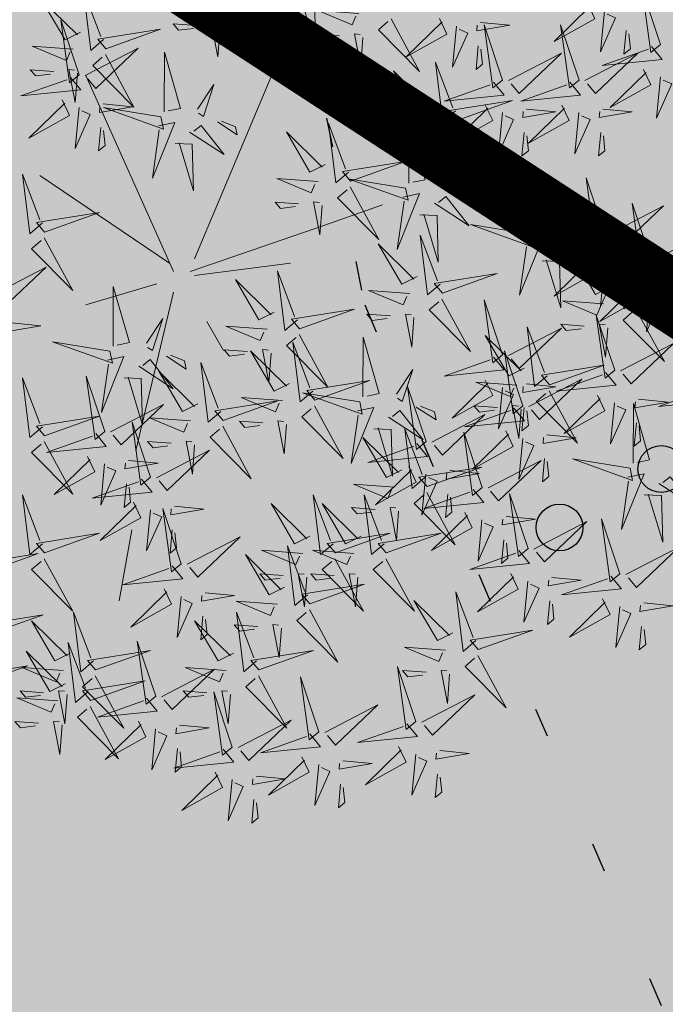
# Model space of a CAD drawing. Units: metres. Extents: x 547759 to 548675, y 6581476 to 6582059.
# Drawn here: x 548239 to 548242, y 6581823 to 6581828 of the extents above; entities that cross this region are included whole.
import ezdxf

# ---------------------------------------------------------------- set-up
doc = ezdxf.new("R2010")
doc.units = ezdxf.units.M
doc.linetypes.add('KOLVIK', pattern=[1.25, 0.25, -1])
doc.linetypes.add('vana teeprojekt$0$CENTER', pattern=[2, 1.25, -0.25, 0.25, -0.25])
for name, color, linetype in [('+PUUD', 86, 'Continuous'), ('dp_hoonestus', 7, 'Continuous'), ('HALJASTUS', 3, 'Continuous'), ('Planeeritav haljastus', 7, 'Continuous')]:
    doc.layers.add(name, color=color, linetype=linetype)
doc.layers.add('OPT-halj-muru', color=61, linetype='Continuous', lineweight=25)

# ---------------------------------------------------------------- blocks, each defined once
blk = doc.blocks.new('VQSA')
at = {"color": 0, "linetype": 'Continuous'}
for centre, radius in [((0, 2.3), 0.2), ((0, 1.3), 0.2), ((0, 0), 0.5), ((-1.13, -0.65), 0.2), ((1.13, -0.65), 0.2), ((-2, -1.15), 0.2), ((2, -1.15), 0.2)]:
    blk.add_circle(centre, radius, dxfattribs=at)
blk = doc.blocks.new('dsfsdf')
at = {"layer": '+PUUD', "color": 32, "lineweight": 13}
for p, q in [((545104.8467, 6584745.7646), (545105.0814, 6584746.3228)), ((545104.7908, 6584745.7311), (545104.5561, 6584746.2558)), ((545104.7796, 6584745.7535), (545104.4332, 6584745.9879)), ((545105.1932, 6584745.8539), (545105.3497, 6584745.9097)), ((545104.8355, 6584745.7311), (545105.1932, 6584745.8539)), ((545104.8467, 6584745.72), (545105.1038, 6584745.7535)), ((545104.7461, 6584745.6976), (545104.5561, 6584745.6418)), ((545104.7908, 6584745.6753), (545104.6902, 6584745.2511)), ((545104.8802, 6584745.5972), (545104.9249, 6584745.519)), ((545104.6791, 6584745.039), (545104.6455, 6584744.8493))]:
    blk.add_line(p, q, dxfattribs=at)
at = {"layer": '+PUUD', "lineweight": 13}
for points in [[(545105.0781, 6584746.5028), (545105.1218, 6584746.512), (545105.0619, 6584746.3625), (545105.0804, 6584746.4919)], [(545104.6035, 6584746.3517), (545104.5696, 6584746.3225), (545104.5501, 6584746.4824), (545104.5962, 6584746.3601)], [(545106.0947, 6584746.339), (545106.0454, 6584746.4866), (545106.0689, 6584746.3177), (545106.0947, 6584746.339)], [(545104.5417, 6584746.3721), (545104.5005, 6584746.3515), (545104.4374, 6584746.4592), (545104.5332, 6584746.3648)], [(545105.1224, 6584746.4551), (545105.1684, 6584746.4534), (545105.1718, 6584746.3286), (545105.1333, 6584746.4574)], [(545104.9906, 6584746.4344), (545105.067, 6584746.294), (545104.9567, 6584746.4053), (545104.9821, 6584746.4271)], [(545105.2869, 6584746.4215), (545105.1766, 6584746.4298), (545105.2687, 6584746.3912), (545105.2784, 6584746.4142)], [(545105.8985, 6584746.4493), (545105.9183, 6584746.4078), (545105.8094, 6584746.3469), (545105.9056, 6584746.4407)], [(545105.9442, 6584746.4291), (545105.9336, 6584746.319), (545105.9741, 6584746.4103), (545105.9513, 6584746.4204)], [(545104.5383, 6584746.2572), (545104.489, 6584746.4048), (545104.5125, 6584746.2359), (545104.5383, 6584746.2572)], [(545105.3729, 6584746.4071), (545105.4493, 6584746.2668), (545105.339, 6584746.378), (545105.3644, 6584746.3999)], [(545105.5026, 6584746.4084), (545105.5224, 6584746.3668), (545105.4134, 6584746.306), (545105.5097, 6584746.3998)], [(545104.6095, 6584746.3274), (545104.7561, 6584746.3798), (545104.5877, 6584746.3528), (545104.6095, 6584746.3274)], [(545104.8525, 6584746.3893), (545104.7895, 6584746.3941), (545104.8041, 6584746.3771), (545104.844, 6584746.382)], [(545104.9155, 6584746.3846), (545104.9095, 6584746.3058), (545104.8925, 6584746.3942), (545104.9083, 6584746.3931)], [(545105.5482, 6584746.3882), (545105.5377, 6584746.2781), (545105.5782, 6584746.3694), (545105.5553, 6584746.3795)], [(545105.6126, 6584746.3978), (545105.6912, 6584746.3902), (545105.6025, 6584746.375), (545105.604, 6584746.3907)], [(545105.6715, 6584746.2436), (545105.6221, 6584746.3912), (545105.6457, 6584746.2223), (545105.6715, 6584746.2436)], [(545105.8763, 6584746.2436), (545105.8269, 6584746.3912), (545105.8505, 6584746.2223), (545105.8763, 6584746.2436)], [(545106.0025, 6584746.3758), (545105.9965, 6584746.3129), (545106.0138, 6584746.3271), (545106.0096, 6584746.3672)], [(545105.2348, 6584746.3621), (545105.1718, 6584746.3668), (545105.1863, 6584746.3498), (545105.2263, 6584746.3548)], [(545105.2978, 6584746.3573), (545105.2918, 6584746.2786), (545105.2748, 6584746.367), (545105.2905, 6584746.3658)], [(545104.5223, 6584746.3261), (545104.412, 6584746.3343), (545104.5042, 6584746.2957), (545104.5138, 6584746.3188)], [(545104.554, 6584746.2557), (545104.696, 6584746.3293), (545104.5825, 6584746.2212), (545104.5612, 6584746.2471)], [(545105.6066, 6584746.3349), (545105.6006, 6584746.272), (545105.6178, 6584746.2862), (545105.6137, 6584746.3263)], [(545106.0704, 6584746.3335), (545106.0988, 6584746.299), (545105.9386, 6584746.2827), (545106.0618, 6584746.3264)], [(545104.6083, 6584746.3117), (545104.6848, 6584746.1713), (545104.5744, 6584746.2826), (545104.5999, 6584746.3044)], [(545104.7654, 6584746.1584), (545104.7661, 6584746.3182), (545104.8092, 6584746.1676), (545104.7763, 6584746.1607)], [(545105.6872, 6584746.2421), (545105.8291, 6584746.3156), (545105.7157, 6584746.2076), (545105.6943, 6584746.2334)], [(545105.892, 6584746.2421), (545106.0339, 6584746.3156), (545105.9205, 6584746.2076), (545105.8991, 6584746.2334)], [(545104.4702, 6584746.2666), (545104.4072, 6584746.2713), (545104.4218, 6584746.2544), (545104.4618, 6584746.2593)], [(545104.5333, 6584746.2619), (545104.5273, 6584746.1831), (545104.5102, 6584746.2715), (545104.526, 6584746.2703)], [(545105.4837, 6584746.1812), (545105.4425, 6584746.1606), (545105.3794, 6584746.2683), (545105.4752, 6584746.1739)], [(545105.5455, 6584746.1608), (545105.5116, 6584746.1316), (545105.4921, 6584746.2915), (545105.5382, 6584746.1692)], [(545106.0487, 6584746.2721), (545106.0685, 6584746.2305), (545105.9595, 6584746.1696), (545106.0558, 6584746.2635)], [(545104.514, 6584746.2516), (545104.5424, 6584746.2172), (545104.3822, 6584746.2009), (545104.5054, 6584746.2445)], [(545106.0943, 6584746.2518), (545106.0838, 6584746.1417), (545106.1243, 6584746.233), (545106.1014, 6584746.2432)], [(545104.8552, 6584746.1659), (545104.8984, 6584746.232), (545104.8707, 6584746.1463), (545104.8575, 6584746.1549)], [(545105.6472, 6584746.238), (545105.6756, 6584746.2035), (545105.5154, 6584746.1873), (545105.6386, 6584746.2309)], [(545105.852, 6584746.238), (545105.8804, 6584746.2035), (545105.7202, 6584746.1873), (545105.8433, 6584746.2309)], [(545105.5516, 6584746.1365), (545105.6981, 6584746.1889), (545105.5298, 6584746.1619), (545105.5516, 6584746.1365)], [(545104.6023, 6584746.1796), (545104.6809, 6584746.172), (545104.5922, 6584746.1568), (545104.5937, 6584746.1725)], [(545104.7568, 6584746.1452), (545104.6031, 6584746.1699), (545104.7637, 6584746.1124), (545104.7568, 6584746.1452)], [(545105.6254, 6584746.1766), (545105.6453, 6584746.135), (545105.5363, 6584746.0742), (545105.6325, 6584746.168)], [(545105.7355, 6584746.166), (545105.8141, 6584746.1584), (545105.7254, 6584746.1432), (545105.7269, 6584746.1589)], [(545105.8302, 6584746.1766), (545105.85, 6584746.135), (545105.7411, 6584746.0742), (545105.8373, 6584746.168)], [(545105.9403, 6584746.166), (545106.0189, 6584746.1584), (545105.9302, 6584746.1432), (545105.9317, 6584746.1589)], [(545105.4643, 6584746.1352), (545105.3541, 6584746.1434), (545105.4462, 6584746.1048), (545105.4559, 6584746.1279)], [(545105.6711, 6584746.1563), (545105.6606, 6584746.0463), (545105.701, 6584746.1376), (545105.6782, 6584746.1477)], [(545105.8759, 6584746.1563), (545105.8654, 6584746.0463), (545105.9058, 6584746.1376), (545105.883, 6584746.1477)], [(545104.5963, 6584746.1167), (545104.5903, 6584746.0538), (545104.6075, 6584746.068), (545104.6034, 6584746.1081)], [(545104.7504, 6584746.121), (545104.7942, 6584746.1302), (545104.7342, 6584745.9807), (545104.7527, 6584746.1101)], [(545104.8339, 6584746.1043), (545104.9265, 6584746.044), (545104.8644, 6584746.1222), (545104.8448, 6584746.1066)], [(545104.9081, 6584746.1314), (545104.9611, 6584746.0969), (545104.9565, 6584746.1187), (545104.9191, 6584746.1337)], [(545105.2588, 6584745.9971), (545105.2249, 6584745.968), (545105.2054, 6584746.1279), (545105.2515, 6584746.0056)], [(545105.4207, 6584745.9675), (545105.4214, 6584746.1273), (545105.4645, 6584745.9767), (545105.4317, 6584745.9698)], [(545105.5504, 6584746.1208), (545105.6268, 6584745.9804), (545105.5165, 6584746.0916), (545105.5419, 6584746.1135)], [(545105.197, 6584746.0176), (545105.1558, 6584745.9969), (545105.0927, 6584746.1046), (545105.1885, 6584746.0103)], [(545105.7295, 6584746.1031), (545105.7235, 6584746.0402), (545105.7407, 6584746.0544), (545105.7366, 6584746.0945)], [(545105.9343, 6584746.1031), (545105.9283, 6584746.0402), (545105.9455, 6584746.0544), (545105.9414, 6584746.0945)], [(545104.7947, 6584746.0733), (545104.8408, 6584746.0716), (545104.8442, 6584745.9468), (545104.8057, 6584746.0756)], [(545105.4123, 6584746.0757), (545105.3493, 6584746.0804), (545105.3638, 6584746.0635), (545105.4038, 6584746.0684)], [(545105.4753, 6584746.071), (545105.4693, 6584745.9922), (545105.4523, 6584746.0806), (545105.468, 6584746.0794)], [(545105.5105, 6584745.975), (545105.5537, 6584746.0411), (545105.5261, 6584745.9554), (545105.5128, 6584745.964)], [(545105.2649, 6584745.9729), (545105.4114, 6584746.0253), (545105.243, 6584745.9983), (545105.2649, 6584745.9729)], [(545105.7484, 6584745.8448), (545105.7491, 6584746.0046), (545105.7922, 6584745.854), (545105.7593, 6584745.8471)], [(545104.4396, 6584745.8608), (545104.4057, 6584745.8316), (545104.3862, 6584745.9915), (545104.4324, 6584745.8692)], [(545105.1776, 6584745.9715), (545105.0674, 6584745.9798), (545105.1595, 6584745.9412), (545105.1692, 6584745.9642)], [(545105.4121, 6584745.9543), (545105.2584, 6584745.979), (545105.419, 6584745.9215), (545105.4121, 6584745.9543)], [(545105.9446, 6584745.8345), (545105.8952, 6584745.9821), (545105.9187, 6584745.8132), (545105.9446, 6584745.8345)], [(545105.2637, 6584745.9572), (545105.3401, 6584745.8168), (545105.2298, 6584745.928), (545105.2552, 6584745.9499)], [(545105.4058, 6584745.9301), (545105.4495, 6584745.9393), (545105.3896, 6584745.7898), (545105.4081, 6584745.9192)], [(545105.4892, 6584745.9134), (545105.5818, 6584745.8531), (545105.5197, 6584745.9313), (545105.5001, 6584745.9157)], [(545105.5635, 6584745.9405), (545105.6164, 6584745.906), (545105.6118, 6584745.9278), (545105.5744, 6584745.9428)], [(545105.1256, 6584745.9121), (545105.0626, 6584745.9168), (545105.0771, 6584745.8999), (545105.1171, 6584745.9048)], [(545105.1886, 6584745.9073), (545105.1826, 6584745.8286), (545105.1656, 6584745.917), (545105.1813, 6584745.9158)], [(545105.8382, 6584745.8522), (545105.8814, 6584745.9184), (545105.8537, 6584745.8327), (545105.8405, 6584745.8413)], [(545105.9603, 6584745.833), (545106.1022, 6584745.9065), (545105.9887, 6584745.7985), (545105.9674, 6584745.8244)], [(545106.0674, 6584745.7663), (545106.0181, 6584745.9139), (545106.0416, 6584745.745), (545106.0674, 6584745.7663)], [(545104.4457, 6584745.8366), (545104.5923, 6584745.8889), (545104.4239, 6584745.8619), (545104.4457, 6584745.8366)], [(545105.4501, 6584745.8824), (545105.4961, 6584745.8807), (545105.4995, 6584745.7559), (545105.461, 6584745.8847)], [(545105.7398, 6584745.8315), (545105.5861, 6584745.8563), (545105.7467, 6584745.7988), (545105.7398, 6584745.8315)], [(545105.5045, 6584745.6971), (545105.4706, 6584745.668), (545105.4511, 6584745.8279), (545105.4973, 6584745.7056)], [(545105.9202, 6584745.8289), (545105.9487, 6584745.7944), (545105.7884, 6584745.7782), (545105.9116, 6584745.8218)], [(545105.8911, 6584745.8177), (545105.9441, 6584745.7832), (545105.9395, 6584745.8051), (545105.9021, 6584745.82)], [(545106.0831, 6584745.7648), (545106.2251, 6584745.8384), (545106.1116, 6584745.7303), (545106.0903, 6584745.7562)], [(545105.4427, 6584745.7176), (545105.4016, 6584745.6969), (545105.3385, 6584745.8046), (545105.4343, 6584745.7103)], [(545105.7334, 6584745.8074), (545105.7772, 6584745.8166), (545105.7172, 6584745.6671), (545105.7357, 6584745.7965)], [(545105.8169, 6584745.7907), (545105.9095, 6584745.7304), (545105.8474, 6584745.8085), (545105.8278, 6584745.793)], [(545106.0233, 6584745.6699), (545105.9894, 6584745.6407), (545105.9699, 6584745.8006), (545106.0161, 6584745.6783)], [(545105.8985, 6584745.7676), (545105.9183, 6584745.726), (545105.8094, 6584745.6651), (545105.9056, 6584745.7589)], [(545105.9615, 6584745.6903), (545105.9204, 6584745.6697), (545105.8573, 6584745.7774), (545105.9531, 6584745.6831)], [(545104.3083, 6584745.6694), (545104.4502, 6584745.7429), (545104.3367, 6584745.6349), (545104.3154, 6584745.6607)], [(545105.7777, 6584745.7597), (545105.8238, 6584745.7579), (545105.8272, 6584745.6332), (545105.7887, 6584745.762)], [(545106.0431, 6584745.7608), (545106.0715, 6584745.7263), (545105.9113, 6584745.71), (545106.0345, 6584745.7537)], [(545105.9442, 6584745.7473), (545105.9336, 6584745.6372), (545105.9741, 6584745.7285), (545105.9513, 6584745.7386)], [(545106.0085, 6584745.7569), (545106.0872, 6584745.7493), (545105.9984, 6584745.7341), (545105.9999, 6584745.7498)], [(545105.1223, 6584745.6017), (545105.0884, 6584745.5725), (545105.0689, 6584745.7324), (545105.115, 6584745.6102)], [(545105.5106, 6584745.6729), (545105.6572, 6584745.7253), (545105.4888, 6584745.6983), (545105.5106, 6584745.6729)], [(545104.6289, 6584745.5311), (545104.6295, 6584745.691), (545104.6726, 6584745.5403), (545104.6398, 6584745.5334)], [(545105.0605, 6584745.6222), (545105.0193, 6584745.6015), (545104.9562, 6584745.7092), (545105.052, 6584745.6149)], [(545106.0214, 6584745.6994), (545106.0412, 6584745.6578), (545105.9322, 6584745.5969), (545106.0285, 6584745.6908)], [(545106.0025, 6584745.694), (545105.9965, 6584745.6311), (545106.0138, 6584745.6453), (545106.0096, 6584745.6854)], [(545106.0294, 6584745.6456), (545106.176, 6584745.698), (545106.0076, 6584745.671), (545106.0294, 6584745.6456)], [(545106.2206, 6584745.7062), (545106.249, 6584745.6717), (545106.0888, 6584745.6555), (545106.212, 6584745.6991)], [(545105.4234, 6584745.6715), (545105.3131, 6584745.6798), (545105.4052, 6584745.6412), (545105.4149, 6584745.6643)], [(545106.067, 6584745.6791), (545106.0565, 6584745.569), (545106.097, 6584745.6603), (545106.0741, 6584745.6705)], [(545105.5094, 6584745.6572), (545105.5858, 6584745.5168), (545105.4755, 6584745.628), (545105.5009, 6584745.6499)], [(545105.6715, 6584745.5073), (545105.6221, 6584745.6549), (545105.6457, 6584745.486), (545105.6715, 6584745.5073)], [(545105.9422, 6584745.6443), (545105.8319, 6584745.6525), (545105.924, 6584745.614), (545105.9337, 6584745.637)], [(545105.1283, 6584745.5775), (545105.2749, 6584745.6298), (545105.1065, 6584745.6029), (545105.1283, 6584745.5775)], [(545105.3713, 6584745.6121), (545105.3083, 6584745.6168), (545105.3229, 6584745.5999), (545105.3628, 6584745.6048)], [(545105.4343, 6584745.6074), (545105.4283, 6584745.5286), (545105.4113, 6584745.617), (545105.4271, 6584745.6158)], [(545105.9719, 6584745.4663), (545105.9225, 6584745.614), (545105.946, 6584745.445), (545105.9719, 6584745.4663)], [(545106.0282, 6584745.6299), (545106.1047, 6584745.4895), (545105.9943, 6584745.6008), (545106.0197, 6584745.6226)], [(545104.3566, 6584745.5933), (545104.4352, 6584745.5857), (545104.3465, 6584745.5704), (545104.348, 6584745.5862)], [(545104.7187, 6584745.5386), (545104.7619, 6584745.6047), (545104.7342, 6584745.5191), (545104.721, 6584745.5277)], [(545105.0411, 6584745.5761), (545104.9308, 6584745.5844), (545105.023, 6584745.5458), (545105.0326, 6584745.5688)], [(545105.7913, 6584745.4517), (545105.7573, 6584745.4226), (545105.7378, 6584745.5824), (545105.784, 6584745.4602)], [(545105.8901, 6584745.5848), (545105.8271, 6584745.5895), (545105.8417, 6584745.5726), (545105.8816, 6584745.5775)], [(545105.9531, 6584745.5801), (545105.9471, 6584745.5013), (545105.9301, 6584745.5897), (545105.9459, 6584745.5886)], [(545105.1271, 6584745.5617), (545105.2036, 6584745.4213), (545105.0932, 6584745.5326), (545105.1187, 6584745.5544)], [(545105.7294, 6584745.4722), (545105.6883, 6584745.4515), (545105.6252, 6584745.5592), (545105.721, 6584745.4649)], [(545105.6872, 6584745.5057), (545105.8291, 6584745.5793), (545105.7157, 6584745.4712), (545105.6943, 6584745.4971)], [(545105.1632, 6584745.4108), (545105.1293, 6584745.3816), (545105.1098, 6584745.5415), (545105.156, 6584745.4193)], [(545105.2979, 6584745.3948), (545105.2985, 6584745.5546), (545105.3416, 6584745.404), (545105.3088, 6584745.3971)], [(545105.9876, 6584745.4648), (545106.1295, 6584745.5384), (545106.016, 6584745.4303), (545105.9947, 6584745.4562)], [(545104.6139, 6584745.4938), (545104.6576, 6584745.503), (545104.5977, 6584745.3535), (545104.6162, 6584745.4828)], [(545104.7716, 6584745.5041), (545104.8246, 6584745.4696), (545104.82, 6584745.4915), (545104.7826, 6584745.5064)], [(545104.989, 6584745.5166), (545104.926, 6584745.5214), (545104.9406, 6584745.5044), (545104.9806, 6584745.5093)], [(545105.1014, 6584745.4313), (545105.0602, 6584745.4106), (545104.9972, 6584745.5183), (545105.0929, 6584745.424)], [(545105.0521, 6584745.5119), (545105.0461, 6584745.4332), (545105.029, 6584745.5216), (545105.0448, 6584745.5204)], [(545105.7261, 6584745.3709), (545105.6767, 6584745.5185), (545105.7003, 6584745.3496), (545105.7261, 6584745.3709)], [(545104.6974, 6584745.4771), (545104.79, 6584745.4167), (545104.7279, 6584745.4949), (545104.7083, 6584745.4794)], [(545104.9175, 6584745.3562), (545104.8836, 6584745.3271), (545104.8641, 6584745.487), (545104.9102, 6584745.3647)], [(545105.6472, 6584745.5017), (545105.6756, 6584745.4672), (545105.5154, 6584745.451), (545105.6386, 6584745.4946)], [(545105.7973, 6584745.4275), (545105.9439, 6584745.4798), (545105.7755, 6584745.4529), (545105.7973, 6584745.4275)], [(545104.6066, 6584745.3027), (545104.5572, 6584745.4503), (545104.5808, 6584745.2814), (545104.6066, 6584745.3027)], [(545104.8557, 6584745.3767), (545104.8145, 6584745.356), (545104.7514, 6584745.4637), (545104.8472, 6584745.3694)], [(545105.3877, 6584745.4023), (545105.4309, 6584745.4684), (545105.4032, 6584745.3827), (545105.39, 6584745.3913)], [(545105.9475, 6584745.4608), (545105.976, 6584745.4263), (545105.8157, 6584745.41), (545105.9389, 6584745.4537)], [(545104.4396, 6584745.3153), (545104.4057, 6584745.2862), (545104.3862, 6584745.4461), (545104.4324, 6584745.3238)], [(545104.6582, 6584745.446), (545104.7042, 6584745.4443), (545104.7076, 6584745.3196), (545104.6691, 6584745.4483)], [(545105.1693, 6584745.3866), (545105.3159, 6584745.4389), (545105.1475, 6584745.412), (545105.1693, 6584745.3866)], [(545105.6254, 6584745.4403), (545105.6453, 6584745.3987), (545105.5363, 6584745.3378), (545105.6325, 6584745.4317)], [(545105.7101, 6584745.4261), (545105.5998, 6584745.4344), (545105.6919, 6584745.3958), (545105.7016, 6584745.4188)], [(545105.7355, 6584745.4296), (545105.8141, 6584745.422), (545105.7254, 6584745.4068), (545105.7269, 6584745.4225)], [(545105.7418, 6584745.3694), (545105.8837, 6584745.4429), (545105.7703, 6584745.3349), (545105.7489, 6584745.3608)], [(545105.2892, 6584745.3816), (545105.1356, 6584745.4063), (545105.2961, 6584745.3488), (545105.2892, 6584745.3816)], [(545105.4667, 6584745.2754), (545105.4173, 6584745.4231), (545105.4409, 6584745.2541), (545105.4667, 6584745.2754)], [(545105.6711, 6584745.42), (545105.6606, 6584745.3099), (545105.701, 6584745.4012), (545105.6782, 6584745.4114)], [(545105.7961, 6584745.4117), (545105.8726, 6584745.2713), (545105.7622, 6584745.3826), (545105.7876, 6584745.4044)], [(545105.9258, 6584745.3994), (545105.9456, 6584745.3578), (545105.8367, 6584745.2969), (545105.9329, 6584745.3908)], [(545106.2206, 6584745.4199), (545106.249, 6584745.3854), (545106.0888, 6584745.3691), (545106.212, 6584745.4128)], [(545104.6223, 6584745.3012), (545104.7642, 6584745.3747), (545104.6508, 6584745.2667), (545104.6294, 6584745.2926)], [(545104.9236, 6584745.332), (545105.0701, 6584745.3844), (545104.9017, 6584745.3574), (545104.9236, 6584745.332)], [(545105.0821, 6584745.3852), (545104.9718, 6584745.3935), (545105.0639, 6584745.3549), (545105.0736, 6584745.3779)], [(545105.658, 6584745.3666), (545105.595, 6584745.3714), (545105.6096, 6584745.3544), (545105.6496, 6584745.3594)], [(545105.721, 6584745.3619), (545105.715, 6584745.2832), (545105.698, 6584745.3716), (545105.7138, 6584745.3704)], [(545105.9715, 6584745.3791), (545105.9609, 6584745.269), (545106.0014, 6584745.3603), (545105.9786, 6584745.3705)], [(545106.0215, 6584745.2175), (545106.0221, 6584745.3774), (545106.0652, 6584745.2267), (545106.0324, 6584745.2198)], [(545106.0358, 6584745.3887), (545106.1145, 6584745.3811), (545106.0257, 6584745.3659), (545106.0272, 6584745.3816)], [(545105.2829, 6584745.3574), (545105.3266, 6584745.3666), (545105.2667, 6584745.2171), (545105.2852, 6584745.3465)], [(545105.3663, 6584745.3407), (545105.459, 6584745.2804), (545105.3968, 6584745.3586), (545105.3773, 6584745.343)], [(545105.4406, 6584745.3678), (545105.4935, 6584745.3333), (545105.4889, 6584745.3551), (545105.4515, 6584745.3701)], [(545105.4824, 6584745.2739), (545105.6243, 6584745.3475), (545105.5109, 6584745.2394), (545105.4895, 6584745.2653)], [(545105.7018, 6584745.3653), (545105.7302, 6584745.3308), (545105.57, 6584745.3146), (545105.6932, 6584745.3582)], [(545105.7295, 6584745.3667), (545105.7235, 6584745.3038), (545105.7407, 6584745.3181), (545105.7366, 6584745.3581)], [(545104.4457, 6584745.2911), (545104.5923, 6584745.3435), (545104.4239, 6584745.3165), (545104.4457, 6584745.2911)], [(545104.7295, 6584745.18), (545104.6801, 6584745.3276), (545104.7036, 6584745.1587), (545104.7295, 6584745.18)], [(545104.8363, 6584745.3306), (545104.7261, 6584745.3389), (545104.8182, 6584745.3003), (545104.8278, 6584745.3234)], [(545105.03, 6584745.3257), (545104.967, 6584745.3305), (545104.9816, 6584745.3135), (545105.0215, 6584745.3184)], [(545106.0298, 6584745.3258), (545106.0238, 6584745.2629), (545106.0411, 6584745.2771), (545106.037, 6584745.3172)], [(545104.5823, 6584745.2971), (545104.6107, 6584745.2626), (545104.4505, 6584745.2464), (545104.5736, 6584745.29)], [(545104.9224, 6584745.3163), (545104.9988, 6584745.1759), (545104.8884, 6584745.2871), (545104.9139, 6584745.309)], [(545105.3272, 6584745.3097), (545105.3732, 6584745.308), (545105.3766, 6584745.1832), (545105.3381, 6584745.312)], [(545105.4636, 6584745.179), (545105.4297, 6584745.1498), (545105.4102, 6584745.3097), (545105.4563, 6584745.1874)], [(545105.6169, 6584745.1527), (545105.5675, 6584745.3003), (545105.5911, 6584745.1314), (545105.6169, 6584745.1527)], [(545105.68, 6584745.3039), (545105.6999, 6584745.2623), (545105.5909, 6584745.2015), (545105.6872, 6584745.2953)], [(545105.7901, 6584745.2933), (545105.8687, 6584745.2857), (545105.78, 6584745.2705), (545105.7815, 6584745.2862)], [(545104.7843, 6584745.2712), (545104.7213, 6584745.2759), (545104.7358, 6584745.259), (545104.7758, 6584745.2639)], [(545104.8473, 6584745.2665), (545104.8413, 6584745.1877), (545104.8242, 6584745.2761), (545104.84, 6584745.2749)], [(545105.4018, 6584745.1995), (545105.3606, 6584745.1788), (545105.2975, 6584745.2865), (545105.3933, 6584745.1922)], [(545105.4424, 6584745.2699), (545105.4708, 6584745.2354), (545105.3106, 6584745.2191), (545105.4338, 6584745.2628)], [(545105.7257, 6584745.2837), (545105.7152, 6584745.1736), (545105.7557, 6584745.2649), (545105.7328, 6584745.275)], [(545104.7452, 6584745.1785), (545104.8871, 6584745.252), (545104.7736, 6584745.144), (545104.7523, 6584745.1699)], [(545104.6706, 6584745.2251), (545104.7492, 6584745.2175), (545104.6605, 6584745.2023), (545104.662, 6584745.218)], [(545105.6326, 6584745.1512), (545105.7745, 6584745.2248), (545105.6611, 6584745.1167), (545105.6397, 6584745.1426)], [(545105.7841, 6584745.2304), (545105.7781, 6584745.1675), (545105.7953, 6584745.1817), (545105.7912, 6584745.2218)], [(545106.0128, 6584745.2043), (545105.8591, 6584745.229), (545106.0197, 6584745.1715), (545106.0128, 6584745.2043)], [(545105.4206, 6584745.2085), (545105.4405, 6584745.1669), (545105.3315, 6584745.106), (545105.4278, 6584745.1999)], [(545105.4697, 6584745.1548), (545105.6162, 6584745.2071), (545105.4478, 6584745.1802), (545105.4697, 6584745.1548)], [(545105.4663, 6584745.1882), (545105.4558, 6584745.0781), (545105.4963, 6584745.1694), (545105.4734, 6584745.1796)], [(545105.5307, 6584745.1978), (545105.6093, 6584745.1902), (545105.5206, 6584745.175), (545105.5221, 6584745.1907)], [(545106.0065, 6584745.1801), (545106.0502, 6584745.1893), (545105.9903, 6584745.0399), (545106.0088, 6584745.1692)], [(545104.6646, 6584745.1622), (545104.6586, 6584745.0993), (545104.6758, 6584745.1135), (545104.6717, 6584745.1536)], [(545105.3824, 6584745.1534), (545105.2722, 6584745.1617), (545105.3643, 6584745.1231), (545105.3739, 6584745.1461)], [(545106.0899, 6584745.1635), (545106.1826, 6584745.1031), (545106.1204, 6584745.1813), (545106.1009, 6584745.1658)], [(545105.4685, 6584745.139), (545105.5449, 6584744.9986), (545105.4346, 6584745.1099), (545105.46, 6584745.1317)], [(545105.5926, 6584745.1471), (545105.621, 6584745.1127), (545105.4608, 6584745.0964), (545105.5839, 6584745.14)], [(545105.5247, 6584745.1349), (545105.5187, 6584745.072), (545105.5359, 6584745.0862), (545105.5318, 6584745.1263)], [(545105.7398, 6584744.9891), (545105.6904, 6584745.1367), (545105.7139, 6584744.9678), (545105.7398, 6584744.9891)], [(545106.0508, 6584745.1324), (545106.0968, 6584745.1307), (545106.1002, 6584745.0059), (545106.0617, 6584745.1347)], [(545105.156, 6584745.0222), (545105.1149, 6584745.0015), (545105.0518, 6584745.1092), (545105.1476, 6584745.0149)], [(545105.2178, 6584745.0017), (545105.1839, 6584744.9726), (545105.1644, 6584745.1324), (545105.2106, 6584745.0102)], [(545105.3544, 6584745.0017), (545105.3205, 6584744.9726), (545105.301, 6584745.1324), (545105.3471, 6584745.0102)], [(545104.7291, 6584745.0927), (545104.7185, 6584744.9827), (545104.759, 6584745.074), (545104.7362, 6584745.0841)], [(545104.8114, 6584744.9482), (545104.762, 6584745.0958), (545104.7855, 6584744.9269), (545104.8114, 6584744.9482)], [(545104.7935, 6584745.1024), (545104.8721, 6584745.0948), (545104.7833, 6584745.0796), (545104.7848, 6584745.0953)], [(545105.3304, 6584745.0939), (545105.2674, 6584745.0986), (545105.2819, 6584745.0817), (545105.3219, 6584745.0866)], [(545105.3934, 6584745.0892), (545105.3874, 6584745.0104), (545105.3703, 6584745.0988), (545105.3861, 6584745.0977)], [(545105.5708, 6584745.0858), (545105.5906, 6584745.0442), (545105.4817, 6584744.9833), (545105.5779, 6584745.0771)], [(545105.6165, 6584745.0655), (545105.606, 6584744.9554), (545105.6464, 6584745.0467), (545105.6236, 6584745.0569)], [(545105.6809, 6584745.0751), (545105.7595, 6584745.0675), (545105.6708, 6584745.0523), (545105.6723, 6584745.068)], [(545105.7555, 6584744.9876), (545105.8974, 6584745.0611), (545105.7839, 6584744.9531), (545105.7626, 6584744.9789)], [(545105.9855, 6584744.9209), (545105.9361, 6584745.0685), (545105.9597, 6584744.8996), (545105.9855, 6584744.9209)], [(545104.7874, 6584745.0395), (545104.7814, 6584744.9766), (545104.7987, 6584744.9908), (545104.7946, 6584745.0309)], [(545105.2239, 6584744.9775), (545105.3705, 6584745.0299), (545105.2021, 6584745.0029), (545105.2239, 6584744.9775)], [(545105.3604, 6584744.9775), (545105.507, 6584745.0299), (545105.3386, 6584745.0029), (545105.3604, 6584744.9775)], [(545105.6749, 6584745.0122), (545105.6689, 6584744.9493), (545105.6861, 6584744.9635), (545105.682, 6584745.0036)], [(545105.1367, 6584744.9761), (545105.0264, 6584744.9844), (545105.1185, 6584744.9458), (545105.1282, 6584744.9688)], [(545105.1496, 6584744.8654), (545105.1157, 6584744.8362), (545105.0962, 6584744.9961), (545105.1423, 6584744.8738)], [(545105.2732, 6584744.9761), (545105.1629, 6584744.9844), (545105.2551, 6584744.9458), (545105.2647, 6584744.9688)], [(545105.7154, 6584744.9835), (545105.7439, 6584744.949), (545105.5836, 6584744.9328), (545105.7068, 6584744.9764)], [(545106.0012, 6584744.9194), (545106.1431, 6584744.9929), (545106.0297, 6584744.8849), (545106.0083, 6584744.9108)], [(545105.0878, 6584744.8858), (545105.0466, 6584744.8652), (545104.9835, 6584744.9729), (545105.0793, 6584744.8785)], [(545105.2227, 6584744.9617), (545105.2991, 6584744.8214), (545105.1888, 6584744.9326), (545105.2142, 6584744.9545)], [(545105.3592, 6584744.9617), (545105.4357, 6584744.8214), (545105.3253, 6584744.9326), (545105.3508, 6584744.9545)], [(545105.0846, 6584744.9167), (545105.0216, 6584744.9214), (545105.0362, 6584744.9045), (545105.0761, 6584744.9094)], [(545105.1476, 6584744.9119), (545105.1416, 6584744.8332), (545105.1246, 6584744.9216), (545105.1404, 6584744.9204)], [(545105.2211, 6584744.9167), (545105.1581, 6584744.9214), (545105.1727, 6584744.9045), (545105.2127, 6584744.9094)], [(545105.2842, 6584744.9119), (545105.2781, 6584744.8332), (545105.2611, 6584744.9216), (545105.2769, 6584744.9204)], [(545105.6937, 6584744.9221), (545105.7135, 6584744.8805), (545105.6046, 6584744.8197), (545105.7008, 6584744.9135)], [(545105.8038, 6584744.9115), (545105.8824, 6584744.9039), (545105.7936, 6584744.8887), (545105.7951, 6584744.9044)], [(545105.9612, 6584744.9153), (545105.9896, 6584744.8808), (545105.8294, 6584744.8646), (545105.9526, 6584744.9082)], [(545105.1557, 6584744.8411), (545105.3022, 6584744.8935), (545105.1338, 6584744.8665), (545105.1557, 6584744.8411)], [(545106.0495, 6584744.8433), (545106.1281, 6584744.8357), (545106.0394, 6584744.8205), (545106.0409, 6584744.8362)]]:
    blk.add_lwpolyline(points, dxfattribs=at)
at = {"layer": '+PUUD', "color": 78, "lineweight": 13}
for points in [[(545104.4923, 6584746.1903), (545104.5121, 6584746.1487), (545104.4031, 6584746.0878), (545104.4994, 6584746.1816)], [(545104.5379, 6584746.17), (545104.5274, 6584746.0599), (545104.5679, 6584746.1512), (545104.545, 6584746.1614)], [(545104.4445, 6584745.8208), (545104.5209, 6584745.6804), (545104.4106, 6584745.7917), (545104.436, 6584745.8135)], [(545104.6202, 6584745.5179), (545104.4666, 6584745.5426), (545104.6271, 6584745.4851), (545104.6202, 6584745.5179)], [(545105.1681, 6584745.3708), (545105.2445, 6584745.2304), (545105.1342, 6584745.3417), (545105.1596, 6584745.3635)], [(545105.093, 6584745.321), (545105.087, 6584745.2423), (545105.07, 6584745.3307), (545105.0857, 6584745.3295)], [(545104.4445, 6584745.2754), (545104.5209, 6584745.135), (545104.4106, 6584745.2462), (545104.436, 6584745.2681)], [(545104.5605, 6584745.2358), (545104.5804, 6584745.1942), (545104.4714, 6584745.1333), (545104.5676, 6584745.2271)], [(545104.6062, 6584745.2155), (545104.5957, 6584745.1054), (545104.6361, 6584745.1967), (545104.6133, 6584745.2068)], [(545104.7051, 6584745.1744), (545104.7336, 6584745.1399), (545104.5733, 6584745.1237), (545104.6965, 6584745.1673)], [(545104.4396, 6584745.0017), (545104.4057, 6584744.9726), (545104.3862, 6584745.1324), (545104.4324, 6584745.0102)], [(545104.6834, 6584745.113), (545104.7032, 6584745.0714), (545104.5943, 6584745.0106), (545104.6905, 6584745.1044)], [(545105.2926, 6584745.0222), (545105.2514, 6584745.0015), (545105.1883, 6584745.1092), (545105.2841, 6584745.0149)], [(545104.4457, 6584744.9775), (545104.5923, 6584745.0299), (545104.4239, 6584745.0029), (545104.4457, 6584744.9775)], [(545104.8271, 6584744.9467), (545104.969, 6584745.0202), (545104.8555, 6584744.9122), (545104.8342, 6584744.938)], [(545104.2819, 6584744.923), (545104.4285, 6584744.9753), (545104.2601, 6584744.9483), (545104.2819, 6584744.923)], [(545104.4445, 6584744.9617), (545104.5209, 6584744.8214), (545104.4106, 6584744.9326), (545104.436, 6584744.9545)], [(545104.787, 6584744.9426), (545104.8155, 6584744.9081), (545104.6553, 6584744.8919), (545104.7784, 6584744.9355)], [(545105.7394, 6584744.9018), (545105.7288, 6584744.7918), (545105.7693, 6584744.8831), (545105.7465, 6584744.8932)], [(545104.7653, 6584744.8812), (545104.7851, 6584744.8396), (545104.6762, 6584744.7788), (545104.7724, 6584744.8726)], [(545104.8754, 6584744.8706), (545104.954, 6584744.863), (545104.8653, 6584744.8478), (545104.8668, 6584744.8635)], [(545105.6001, 6584744.7426), (545105.5662, 6584744.7135), (545105.5467, 6584744.8734), (545105.5928, 6584744.7511)], [(545104.811, 6584744.8609), (545104.8005, 6584744.7509), (545104.8409, 6584744.8422), (545104.8181, 6584744.8523)], [(545105.0684, 6584744.8398), (545104.9581, 6584744.848), (545105.0503, 6584744.8094), (545105.0599, 6584744.8325)], [(545105.5383, 6584744.7631), (545105.4971, 6584744.7424), (545105.434, 6584744.8501), (545105.5298, 6584744.7558)], [(545105.7977, 6584744.8486), (545105.7917, 6584744.7857), (545105.809, 6584744.7999), (545105.8049, 6584744.84)], [(545105.9394, 6584744.854), (545105.9593, 6584744.8124), (545105.8503, 6584744.7515), (545105.9466, 6584744.8453)], [(545104.5762, 6584744.6881), (545104.5423, 6584744.6589), (545104.5228, 6584744.8188), (545104.5689, 6584744.6966)], [(545105.013, 6584744.6881), (545104.9791, 6584744.6589), (545104.9596, 6584744.8188), (545105.0058, 6584744.6966)], [(545105.1544, 6584744.8254), (545105.2309, 6584744.685), (545105.1205, 6584744.7962), (545105.146, 6584744.8181)], [(545105.9851, 6584744.8337), (545105.9746, 6584744.7236), (545106.0151, 6584744.8149), (545105.9922, 6584744.825)], [(545104.2955, 6584744.7593), (545104.4421, 6584744.8117), (545104.2737, 6584744.7847), (545104.2955, 6584744.7593)], [(545104.5144, 6584744.7086), (545104.4732, 6584744.6879), (545104.4101, 6584744.7956), (545104.5059, 6584744.7013)], [(545104.9512, 6584744.7086), (545104.9101, 6584744.6879), (545104.847, 6584744.7956), (545104.9428, 6584744.7013)], [(545104.8694, 6584744.8077), (545104.8634, 6584744.7448), (545104.8806, 6584744.759), (545104.8765, 6584744.7991)], [(545105.0164, 6584744.7803), (545104.9533, 6584744.785), (545104.9679, 6584744.7681), (545105.0079, 6584744.773)], [(545105.0794, 6584744.7756), (545105.0734, 6584744.6968), (545105.0563, 6584744.7852), (545105.0721, 6584744.784)], [(545105.6062, 6584744.7184), (545105.7528, 6584744.7708), (545105.5844, 6584744.7438), (545105.6062, 6584744.7184)], [(545106.0435, 6584744.7804), (545106.0375, 6584744.7175), (545106.0547, 6584744.7317), (545106.0506, 6584744.7718)], [(545104.7431, 6584744.5937), (545104.6937, 6584744.7413), (545104.7173, 6584744.5724), (545104.7431, 6584744.5937)], [(545104.5007, 6584744.6267), (545104.4595, 6584744.6061), (545104.3964, 6584744.7138), (545104.4922, 6584744.6195)], [(545104.5625, 6584744.6063), (545104.5286, 6584744.5771), (545104.5091, 6584744.737), (545104.5552, 6584744.6147)], [(545104.5822, 6584744.6639), (545104.7288, 6584744.7162), (545104.5604, 6584744.6893), (545104.5822, 6584744.6639)], [(545105.0191, 6584744.6639), (545105.1657, 6584744.7162), (545104.9973, 6584744.6893), (545105.0191, 6584744.6639)], [(545105.519, 6584744.717), (545105.4087, 6584744.7253), (545105.5008, 6584744.6867), (545105.5105, 6584744.7098)], [(545105.605, 6584744.7027), (545105.6814, 6584744.5623), (545105.5711, 6584744.6735), (545105.5965, 6584744.6954)], [(545104.2546, 6584744.623), (545104.4011, 6584744.6753), (545104.2327, 6584744.6484), (545104.2546, 6584744.623)], [(545104.495, 6584744.6625), (545104.3847, 6584744.6708), (545104.4768, 6584744.6322), (545104.4865, 6584744.6552)], [(545104.7588, 6584744.5921), (545104.9007, 6584744.6657), (545104.7873, 6584744.5576), (545104.7659, 6584744.5835)], [(545104.9319, 6584744.6625), (545104.8216, 6584744.6708), (545104.9137, 6584744.6322), (545104.9234, 6584744.6552)], [(545105.4394, 6584744.5255), (545105.39, 6584744.6731), (545105.4136, 6584744.5042), (545105.4394, 6584744.5255)], [(545105.4669, 6584744.6576), (545105.4039, 6584744.6623), (545105.4184, 6584744.6454), (545105.4584, 6584744.6503)], [(545105.5299, 6584744.6529), (545105.5239, 6584744.5741), (545105.5069, 6584744.6625), (545105.5226, 6584744.6613)], [(545104.5686, 6584744.5821), (545104.7152, 6584744.6344), (545104.5468, 6584744.6075), (545104.5686, 6584744.5821)], [(545104.581, 6584744.6481), (545104.6575, 6584744.5077), (545104.5471, 6584744.619), (545104.5726, 6584744.6408)], [(545105.0179, 6584744.6481), (545105.0944, 6584744.5077), (545104.984, 6584744.619), (545105.0094, 6584744.6408)], [(545105.18, 6584744.4982), (545105.1306, 6584744.6458), (545105.1542, 6584744.4769), (545105.18, 6584744.4982)], [(545104.4429, 6584744.603), (545104.3799, 6584744.6078), (545104.3945, 6584744.5908), (545104.4345, 6584744.5958)], [(545104.506, 6584744.5983), (545104.4999, 6584744.5196), (545104.4829, 6584744.608), (545104.4987, 6584744.6068)], [(545104.8798, 6584744.603), (545104.8168, 6584744.6078), (545104.8314, 6584744.5908), (545104.8714, 6584744.5958)], [(545104.9428, 6584744.5983), (545104.9368, 6584744.5196), (545104.9198, 6584744.608), (545104.9356, 6584744.6068)], [(545104.4813, 6584744.5807), (545104.3711, 6584744.5889), (545104.4632, 6584744.5504), (545104.4729, 6584744.5734)], [(545104.7188, 6584744.5881), (545104.7472, 6584744.5536), (545104.587, 6584744.5374), (545104.7102, 6584744.581)], [(545104.9479, 6584744.4573), (545104.8985, 6584744.6049), (545104.9221, 6584744.436), (545104.9479, 6584744.4573)], [(545105.4551, 6584744.524), (545105.597, 6584744.5975), (545105.4836, 6584744.4895), (545105.4622, 6584744.5153)], [(545104.5674, 6584744.5663), (545104.6438, 6584744.4259), (545104.5335, 6584744.5372), (545104.5589, 6584744.559)], [(545105.1957, 6584744.4967), (545105.3376, 6584744.5702), (545105.2242, 6584744.4622), (545105.2028, 6584744.4881)], [(545104.9636, 6584744.4558), (545105.1055, 6584744.5293), (545104.9921, 6584744.4213), (545104.9707, 6584744.4472)], [(545104.4293, 6584744.5212), (545104.3663, 6584744.5259), (545104.3808, 6584744.509), (545104.4208, 6584744.5139)], [(545104.4923, 6584744.5165), (545104.4863, 6584744.4377), (545104.4693, 6584744.5261), (545104.485, 6584744.525)], [(545104.697, 6584744.5267), (545104.7169, 6584744.4851), (545104.6079, 6584744.4242), (545104.7042, 6584744.5181)], [(545104.7427, 6584744.5064), (545104.7322, 6584744.3963), (545104.7727, 6584744.4876), (545104.7498, 6584744.4978)], [(545104.8071, 6584744.516), (545104.8857, 6584744.5084), (545104.797, 6584744.4932), (545104.7985, 6584744.5089)], [(545105.4151, 6584744.5199), (545105.4435, 6584744.4854), (545105.2833, 6584744.4692), (545105.4065, 6584744.5128)], [(545105.1557, 6584744.4926), (545105.1841, 6584744.4581), (545105.0239, 6584744.4419), (545105.1471, 6584744.4855)], [(545104.9236, 6584744.4517), (545104.952, 6584744.4172), (545104.7918, 6584744.401), (545104.915, 6584744.4446)], [(545104.8011, 6584744.4531), (545104.7951, 6584744.3902), (545104.8123, 6584744.4045), (545104.8082, 6584744.4445)], [(545105.3933, 6584744.4585), (545105.4132, 6584744.4169), (545105.3042, 6584744.3561), (545105.4004, 6584744.4499)], [(545105.1339, 6584744.4312), (545105.1538, 6584744.3897), (545105.0448, 6584744.3288), (545105.141, 6584744.4226)], [(545105.439, 6584744.4382), (545105.4285, 6584744.3282), (545105.4689, 6584744.4195), (545105.4461, 6584744.4296)], [(545105.5034, 6584744.4479), (545105.582, 6584744.4403), (545105.4933, 6584744.425), (545105.4948, 6584744.4408)], [(545105.1796, 6584744.411), (545105.1691, 6584744.3009), (545105.2095, 6584744.3922), (545105.1867, 6584744.4023)], [(545105.244, 6584744.4206), (545105.3226, 6584744.413), (545105.2339, 6584744.3978), (545105.2354, 6584744.4135)], [(545104.9018, 6584744.3903), (545104.9217, 6584744.3487), (545104.8127, 6584744.2879), (545104.9089, 6584744.3817)], [(545104.9475, 6584744.3701), (545104.937, 6584744.26), (545104.9774, 6584744.3513), (545104.9546, 6584744.3614)], [(545105.0119, 6584744.3797), (545105.0905, 6584744.3721), (545105.0018, 6584744.3569), (545105.0033, 6584744.3726)], [(545105.4974, 6584744.385), (545105.4914, 6584744.3221), (545105.5086, 6584744.3363), (545105.5045, 6584744.3763)], [(545105.238, 6584744.3577), (545105.232, 6584744.2948), (545105.2492, 6584744.309), (545105.2451, 6584744.3491)], [(545105.0059, 6584744.3168), (545104.9999, 6584744.2539), (545105.0171, 6584744.2681), (545105.013, 6584744.3082)]]:
    blk.add_lwpolyline(points, dxfattribs=at)

msp = doc.modelspace()

# ---------------------------------------------------------------- hatches: boundary and pattern name
at = {"layer": 'OPT-halj-muru', "ltscale": 0.5, "true_color": 0xd7ebd2}
h = msp.add_hatch(color=254, dxfattribs=at)
h.dxf.hatch_style = 1
h.paths.add_polyline_path([(548228.2046, 6581840.0319), (548254.6655, 6581822.705), (548262.7586, 6581817.5113), (548272.5672, 6581811.5587), (548249.2249, 6581772.4837), (548210.6234, 6581795.074), (548207.827, 6581800.4115), (548221.5946, 6581830.5567)])

# ---------------------------------------------------------------- linework, layer by layer
at = {"layer": 'dp_hoonestus', "color": 0, "linetype": 'vana teeprojekt$0$CENTER', "ltscale": 2, "const_width": 0.3}
msp.add_lwpolyline([(548259.1721, 6581815.0917), (548259.1721, 6581815.0917), (548259.1721, 6581815.0917), (548229.2629, 6581834.5577), (548225.0826, 6581828.5654), (548212.1553, 6581800.2601), (548213.6341, 6581797.9467), (548213.6341, 6581797.9467), (548213.6341, 6581797.9467), (548241.8518, 6581781.4332), (548259.1721, 6581815.0917), (548259.1721, 6581815.0917), (548259.1721, 6581815.0917), (548259.1721, 6581815.0917), (548259.1721, 6581815.0917), (548259.1721, 6581815.0917), (548259.1721, 6581815.0917)], close=True, dxfattribs=at)
at = {"layer": 'HALJASTUS', "linetype": 'KOLVIK', "ltscale": 0.5}
msp.add_lwpolyline([(548239.1905, 6581833.207), (548240.6055, 6581826.2852), (548243.661, 6581819.061), (548248.186, 6581816.349), (548255.044, 6581813.73), (548260.2284, 6581812.9861), (548261.748, 6581816.2631), (548262.8148, 6581820.1942), (548258.1017, 6581822.3936), (548242.5718, 6581831.8932)], dxfattribs=at)

# ---------------------------------------------------------------- block references
at = {"layer": 'HALJASTUS', "linetype": 'Continuous', "xscale": 0.5, "yscale": 0.5, "zscale": 0.5}
msp.add_blockref('VQSA', (548242.438, 6581825.9091), dxfattribs=at)
at = {"layer": 'Planeeritav haljastus', "lineweight": 9, "xscale": 1.595991089632779, "yscale": 1.595991089632779, "zscale": 1.595991089632779}
msp.add_blockref('dsfsdf', (-321742.6002, -3927369.0856), dxfattribs=at)

doc.saveas('drawing.dxf')
